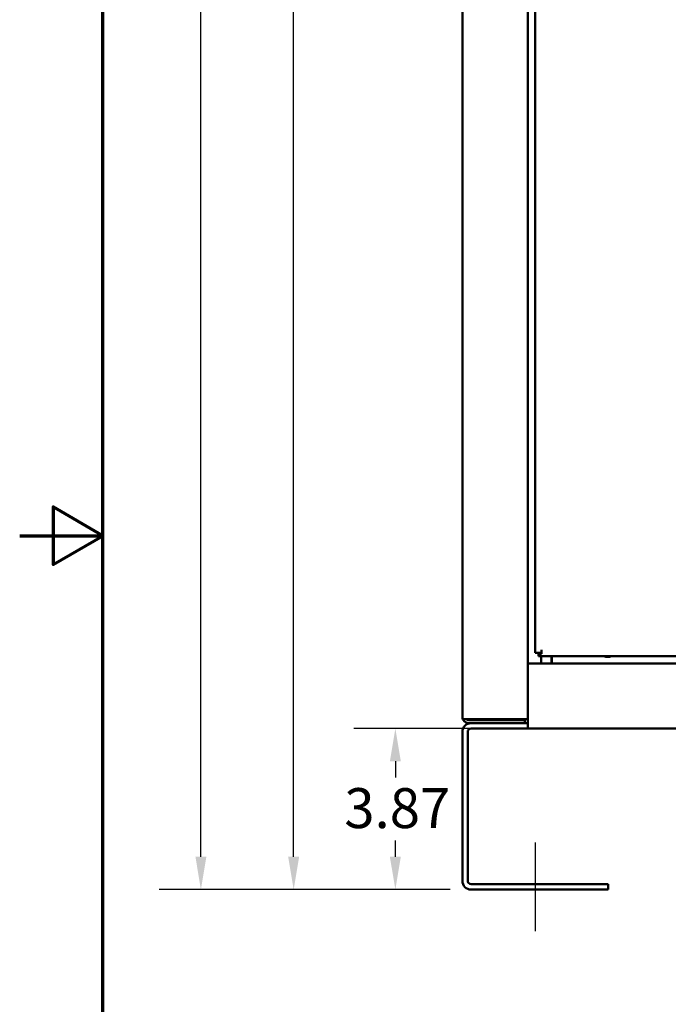
# Model space of a CAD drawing. Units: inches. Extents: x 4 to 172, y 2 to 134.
# Drawn here: x 4 to 20, y 57 to 80 of the extents above; entities that cross this region are included whole.
import ezdxf

# ---------------------------------------------------------------- set-up
doc = ezdxf.new("R2010")
doc.units = ezdxf.units.IN
doc.header["$LTSCALE"] = 8
doc.header["$MEASUREMENT"] = 0
for name, color, linetype, lineweight in [('Border (ANSI)', 7, 'Continuous', 70), ('Centerline (ANSI)', 7, 'Continuous', 25), ('Dimension (ANSI)', 7, 'Continuous', 25), ('Visible (ANSI)', 7, 'Continuous', 50)]:
    doc.layers.add(name, color=color, linetype=linetype, lineweight=lineweight)
doc.styles.add('Note Text (ANSI)', font='tahoma.ttf')
doc.dimstyles.new('Default (ANSI)', dxfattribs={"dimscale": 8, "dimtxt": 0.12, "dimasz": 0.098425, "dimexe": 0.125, "dimexo": 0.0625, "dimgap": 0.031496, "dimtad": 0, "dimtih": 1, "dimtoh": 1, "dimrnd": 1e-08, "dimzin": 4, "dimdsep": 46, "dimtxsty": 'Note Text (ANSI)', "dimcen": 0.09, "dimdle": 0.393701, "dimclrd": 256, "dimclre": 256, "dimclrt": 256, "dimadec": 0, "dimazin": 1, "dimtfac": 1, "dimtofl": 0, "dimtmove": 0, "dimatfit": 3, "dimfxl": 1, "dimtolj": 1, "dimtzin": 4, "dimlwd": -1, "dimlwe": -1, "dimarcsym": 0})

# ---------------------------------------------------------------- blocks, each defined once
blk = doc.blocks.new('Borders Default Border')
at = {"layer": 'Border (ANSI)', "flags": 128}
for points in [[(0.75, 0.5), (0.75, 16.5), (21.25, 16.5), (21.25, 0.5), (0.75, 0.5)], [(0.5, 8.5), (0.75, 8.5), (0.6, 8.5866), (0.6, 8.4134), (0.75, 8.5)]]:
    blk.add_lwpolyline(points, dxfattribs=at)
blk = doc.blocks.new('*D8')
at = {"layer": 'Defpoints', "color": 0, "transparency": 16777216}
for p in [(8.352, 122.065), (14.705, 122.065), (14.841, 59.495)]:
    blk.add_point(p, dxfattribs=at)
at = {"layer": 'Dimension (ANSI)', "transparency": 16777216}
for p, q in [((14.205, 122.065), (7.352, 122.065)), ((8.352, 121.278), (8.352, 95.185)), ((8.352, 60.282), (8.352, 93.681)), ((14.341, 59.495), (7.352, 59.495))]:
    blk.add_line(p, q, dxfattribs=at)
for points in [[(8.221, 121.278), (8.483, 121.278), (8.352, 122.065)], [(8.221, 60.282), (8.483, 60.282), (8.352, 59.495)]]:
    blk.add_solid(points, dxfattribs=at)
at = {"layer": 'Dimension (ANSI)', "transparency": 16777216, "insert": (6.762, 94.933), "char_height": 0.96, "attachment_point": 1, "style": 'Note Text (ANSI)'}
blk.add_mtext('\\A1;62.57', dxfattribs=at)
blk = doc.blocks.new('*D9')
at = {"layer": 'Defpoints', "color": 0, "transparency": 16777216}
for p in [(14.785, 119.495), (10.58, 59.495), (14.841, 59.495)]:
    blk.add_point(p, dxfattribs=at)
at = {"layer": 'Dimension (ANSI)', "transparency": 16777216}
for p, q in [((14.285, 119.495), (9.58, 119.495)), ((10.58, 118.708), (10.58, 108.046)), ((10.58, 60.282), (10.58, 106.543)), ((14.341, 59.495), (9.58, 59.495))]:
    blk.add_line(p, q, dxfattribs=at)
for points in [[(10.448, 118.708), (10.711, 118.708), (10.58, 119.495)], [(10.448, 60.282), (10.711, 60.282), (10.58, 59.495)]]:
    blk.add_solid(points, dxfattribs=at)
at = {"layer": 'Dimension (ANSI)', "transparency": 16777216, "insert": (8.992, 107.794), "char_height": 0.96, "attachment_point": 1, "style": 'Note Text (ANSI)'}
blk.add_mtext('\\A1;60.00', dxfattribs=at)
blk = doc.blocks.new('*D10')
at = {"layer": 'Defpoints', "color": 0, "transparency": 16777216}
for p in [(13.023, 63.367), (16.205, 63.367), (14.841, 59.495)]:
    blk.add_point(p, dxfattribs=at)
at = {"layer": 'Dimension (ANSI)', "transparency": 16777216}
for p, q in [((15.705, 63.367), (12.023, 63.367)), ((13.023, 62.58), (13.023, 62.185)), ((13.023, 60.282), (13.023, 60.677)), ((14.341, 59.495), (12.023, 59.495))]:
    blk.add_line(p, q, dxfattribs=at)
for points in [[(12.891, 62.58), (13.154, 62.58), (13.023, 63.367)], [(12.891, 60.282), (13.154, 60.282), (13.023, 59.495)]]:
    blk.add_solid(points, dxfattribs=at)
at = {"layer": 'Dimension (ANSI)', "transparency": 16777216, "insert": (11.797, 61.933), "char_height": 0.96, "attachment_point": 1, "style": 'Note Text (ANSI)'}
blk.add_mtext('\\A1;3.87', dxfattribs=at)

msp = doc.modelspace()

# ---------------------------------------------------------------- linework, layer by layer
at = {"layer": 'Centerline (ANSI)', "linetype": 'Continuous'}
msp.add_line((16.383, 60.623), (16.383, 58.495), dxfattribs=at)
at = {"layer": 'Visible (ANSI)'}
for p, q in [((16.205, 64.925), (16.205, 117.395)), ((14.633, 117.343), (14.633, 63.647)), ((16.377, 117.215), (16.377, 65.187)), ((16.377, 65.187), (16.529, 65.187)), ((16.457, 65.165), (16.457, 65.187)), ((16.457, 65.165), (16.457, 65.107)), ((16.457, 65.165), (16.529, 65.165)), ((16.457, 65.107), (40.392, 65.107)), ((16.522, 65.107), (16.522, 64.932)), ((16.529, 65.259), (16.529, 65.187)), ((16.529, 65.187), (16.529, 65.165)), ((16.772, 65.107), (16.772, 64.932)), ((16.778, 65.107), (16.778, 65.012)), ((18.071, 65.095), (18.071, 65.107)), ((18.205, 65.107), (18.205, 65.105)), ((65.061, 64.932), (16.205, 64.932)), ((16.205, 64.724), (16.205, 64.925)), ((16.778, 65.012), (16.778, 64.932)), ((16.205, 64.724), (16.205, 63.575)), ((14.633, 63.595), (14.633, 63.647)), ((14.633, 63.595), (14.785, 63.595)), ((14.65, 63.577), (14.684, 63.595)), ((16.053, 63.595), (14.785, 63.595)), ((14.785, 63.567), (16.133, 63.567)), ((14.785, 63.495), (14.841, 63.495)), ((16.205, 63.495), (14.841, 63.495)), ((15.181, 63.595), (15.705, 63.595)), ((15.705, 63.595), (15.705, 63.567)), ((16.053, 63.595), (16.205, 63.595)), ((16.133, 63.495), (16.133, 63.567)), ((16.205, 63.495), (16.205, 63.575)), ((16.205, 63.495), (16.205, 63.367)), ((14.633, 63.287), (14.633, 59.703)), ((14.761, 63.287), (14.761, 59.703)), ((16.205, 63.367), (14.841, 63.367)), ((16.205, 63.367), (37.133, 63.367)), ((14.841, 59.623), (18.133, 59.623)), ((14.841, 59.495), (18.133, 59.495)), ((18.133, 59.495), (18.133, 59.623))]:
    msp.add_line(p, q, dxfattribs=at)
for centre, radius, start, end in [((18.122, 65.307), 0.219, 246.1045, 293.8955), ((14.841, 63.287), 0.208, 90, 180), ((14.785, 63.647), 0.152, 200.0052, 207.2472), ((14.785, 63.647), 0.152, 207.2472, 270), ((14.785, 63.647), 0.08, 220.5416, 270), ((14.841, 63.287), 0.08, 90, 180), ((14.841, 59.703), 0.208, 180, 270), ((14.841, 59.703), 0.08, 180, 270)]:
    msp.add_arc(centre, radius, start, end, dxfattribs=at)
msp.add_open_spline([(14.945, 63.595), (14.963, 63.586), (14.988, 63.576), (15.013, 63.569), (15.019, 63.567)], degree=3, knots=[0.002196901, 0.002196901, 0.002196901, 0.002196901, 0.003739592, 0.004214728, 0.004214728, 0.004214728, 0.004214728], dxfattribs=at)
msp.add_open_spline([(15.166, 63.595), (15.171, 63.595), (15.176, 63.595), (15.181, 63.595)], degree=3, dxfattribs=at)

# ---------------------------------------------------------------- block references
at = {"xscale": 8, "yscale": 8, "zscale": 8}
msp.add_blockref('Borders Default Border', (0, 0), dxfattribs=at)

# ---------------------------------------------------------------- dimensions: what is measured, and where the dimension line sits
at = {"layer": 'Dimension (ANSI)'}
for base, p1, p2, angle, picture, middle in [((8.352, 122.065), (14.841, 59.495), (14.705, 122.065), 90, '*D8', (8.352, 94.433)), ((10.58, 59.495), (14.785, 119.495), (14.841, 59.495), 90, '*D9', (10.58, 107.295)), ((13.023, 63.367), (14.841, 59.495), (16.205, 63.367), 270, '*D10', (13.023, 61.431))]:
    dim = msp.add_linear_dim(base=base, p1=p1, p2=p2, angle=angle, dimstyle='Default (ANSI)', override={"dimgap": 0.031496, "dimdec": 2, "dimtol": 0, "dimlim": 0, "dimtp": 0, "dimtm": 0, "dimtdec": 2, "dimatfit": 1}, dxfattribs=at)
    dim.commit()
    dim.dimension.update_dxf_attribs({"geometry": picture, "text_midpoint": middle, "dimtype": 160})

doc.saveas('drawing.dxf')
